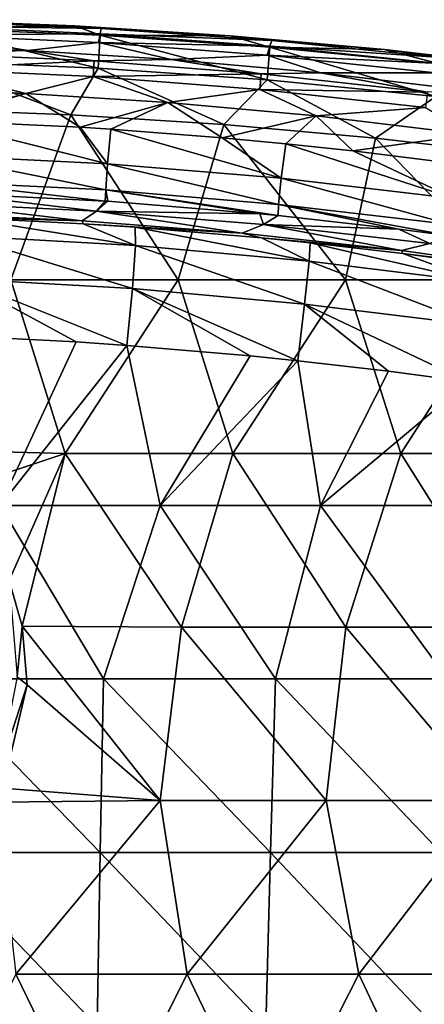
# Model space of a CAD drawing. Units: millimetres. Extents: x -1307 to -691, y -178 to 265.
# Drawn here: x -981 to -953, y 197 to 265 of the extents above; entities that cross this region are included whole.
import ezdxf

# ---------------------------------------------------------------- set-up
doc = ezdxf.new("R2010")
doc.units = ezdxf.units.MM
doc.header["$LTSCALE"] = 52.148148
for name, color, linetype in [('121', 7, 'CONTINUOUS'), ('132', 7, 'CONTINUOUS'), ('139', 7, 'CONTINUOUS'), ('162', 7, 'CONTINUOUS'), ('170', 7, 'CONTINUOUS'), ('34', 7, 'CONTINUOUS'), ('62', 7, 'CONTINUOUS'), ('71', 7, 'CONTINUOUS'), ('74', 7, 'CONTINUOUS'), ('75', 7, 'CONTINUOUS')]:
    doc.layers.add(name, color=color, linetype=linetype)

msp = doc.modelspace()

# ---------------------------------------------------------------- linework, layer by layer
at = {"layer": '121', "linetype": 'Continuous'}
for points in [[(-975.755, 251.583, -33.347), (-987.366, 252.148, -33.333), (-986.472, 252.85, -45.305), (-975.755, 251.583, -33.347)], [(-975.139, 252.274, -45.305), (-975.755, 251.583, -33.347), (-986.472, 252.85, -45.305), (-975.139, 252.274, -45.305)], [(-976.737, 250.911, -21.356), (-987.859, 251.43, -21.343), (-987.366, 252.148, -33.333), (-976.737, 250.911, -21.356)], [(-975.755, 251.583, -33.347), (-976.737, 250.911, -21.356), (-987.366, 252.148, -33.333), (-975.755, 251.583, -33.347)], [(-974.964, 252.263, -45.305), (-975.755, 251.583, -33.347), (-975.139, 252.274, -45.305), (-974.964, 252.263, -45.305)], [(-964.445, 251.4, -45.305), (-975.755, 251.583, -33.347), (-974.964, 252.263, -45.305), (-964.445, 251.4, -45.305)], [(-976.737, 250.911, -21.356), (-985.096, 251.134, -18.09), (-987.859, 251.43, -21.343), (-976.737, 250.911, -21.356)], [(-965.664, 250.049, -21.379), (-976.737, 250.911, -21.356), (-975.755, 251.583, -33.347), (-965.664, 250.049, -21.379)], [(-964.198, 250.644, -33.372), (-965.664, 250.049, -21.379), (-975.755, 251.583, -33.347), (-964.198, 250.644, -33.372)], [(-964.198, 250.644, -33.372), (-975.755, 251.583, -33.347), (-964.445, 251.4, -45.305), (-964.198, 250.644, -33.372)], [(-976.657, 250.707, -18.101), (-985.096, 251.134, -18.09), (-976.737, 250.911, -21.356), (-976.657, 250.707, -18.101)], [(-965.664, 250.049, -21.379), (-976.657, 250.707, -18.101), (-976.737, 250.911, -21.356), (-965.664, 250.049, -21.379)], [(-963.182, 251.276, -45.305), (-964.198, 250.644, -33.372), (-964.445, 251.4, -45.305), (-963.182, 251.276, -45.305)], [(-954.837, 250.339, -45.304), (-964.198, 250.644, -33.372), (-963.182, 251.276, -45.305), (-954.837, 250.339, -45.304)], [(-973.068, 250.464, -18.107), (-976.657, 250.707, -18.101), (-965.664, 250.049, -21.379), (-973.068, 250.464, -18.107)], [(-964.336, 249.723, -18.127), (-973.068, 250.464, -18.107), (-965.664, 250.049, -21.379), (-964.336, 249.723, -18.127)], [(-954.644, 248.847, -21.41), (-965.664, 250.049, -21.379), (-964.198, 250.644, -33.372), (-954.644, 248.847, -21.41)], [(-954.644, 248.847, -21.41), (-964.336, 249.723, -18.127), (-965.664, 250.049, -21.379), (-954.644, 248.847, -21.41)], [(-952.701, 249.336, -33.406), (-954.644, 248.847, -21.41), (-964.198, 250.644, -33.372), (-952.701, 249.336, -33.406)], [(-952.701, 249.336, -33.406), (-964.198, 250.644, -33.372), (-954.837, 250.339, -45.304), (-952.701, 249.336, -33.406)], [(-951.261, 249.877, -45.304), (-952.701, 249.336, -33.406), (-954.837, 250.339, -45.304), (-951.261, 249.877, -45.304)], [(-960.975, 249.38, -18.136), (-964.336, 249.723, -18.127), (-954.644, 248.847, -21.41), (-960.975, 249.38, -18.136)], [(-954.556, 248.636, -18.155), (-960.975, 249.38, -18.136), (-954.644, 248.847, -21.41), (-954.556, 248.636, -18.155)], [(-943.695, 247.308, -21.45), (-954.644, 248.847, -21.41), (-952.701, 249.336, -33.406), (-943.695, 247.308, -21.45)], [(-943.695, 247.308, -21.45), (-954.556, 248.636, -18.155), (-954.644, 248.847, -21.41), (-943.695, 247.308, -21.45)], [(-948.927, 247.887, -18.175), (-954.556, 248.636, -18.155), (-943.695, 247.308, -21.45), (-948.927, 247.887, -18.175)]]:
    msp.add_3dface(points, dxfattribs=at)
at = {"layer": '132', "linetype": 'Continuous'}
for points in [[(-985.096, 251.134, -18.09), (-976.657, 250.707, -18.101), (-973.055, 249.197, -14.258), (-985.096, 251.134, -18.09)], [(-985.096, 251.134, -18.09), (-973.055, 249.197, -14.258), (-985.09, 249.87, -14.241), (-985.096, 251.134, -18.09)], [(-976.657, 250.707, -18.101), (-973.068, 250.464, -18.107), (-973.055, 249.197, -14.258), (-976.657, 250.707, -18.101)], [(-973.068, 250.464, -18.107), (-964.336, 249.723, -18.127), (-961.049, 248.118, -14.287), (-973.068, 250.464, -18.107)], [(-973.068, 250.464, -18.107), (-961.049, 248.118, -14.287), (-973.055, 249.197, -14.258), (-973.068, 250.464, -18.107)], [(-985.09, 249.87, -14.241), (-973.266, 246.218, -11.521), (-985.204, 246.886, -11.504), (-985.09, 249.87, -14.241)], [(-973.055, 249.197, -14.258), (-973.266, 246.218, -11.521), (-985.09, 249.87, -14.241), (-973.055, 249.197, -14.258)], [(-964.336, 249.723, -18.127), (-960.975, 249.38, -18.136), (-961.049, 248.118, -14.287), (-964.336, 249.723, -18.127)], [(-960.975, 249.38, -18.136), (-949.085, 246.634, -14.325), (-961.049, 248.118, -14.287), (-960.975, 249.38, -18.136)], [(-960.975, 249.38, -18.136), (-954.556, 248.636, -18.155), (-949.085, 246.634, -14.325), (-960.975, 249.38, -18.136)], [(-973.055, 249.197, -14.258), (-961.358, 245.148, -11.549), (-973.266, 246.218, -11.521), (-973.055, 249.197, -14.258)], [(-961.049, 248.118, -14.287), (-961.358, 245.148, -11.549), (-973.055, 249.197, -14.258), (-961.049, 248.118, -14.287)], [(-961.049, 248.118, -14.287), (-949.493, 243.676, -11.588), (-961.358, 245.148, -11.549), (-961.049, 248.118, -14.287)], [(-949.085, 246.634, -14.325), (-949.493, 243.676, -11.588), (-961.049, 248.118, -14.287), (-949.085, 246.634, -14.325)], [(-954.556, 248.636, -18.155), (-948.927, 247.887, -18.175), (-949.085, 246.634, -14.325), (-954.556, 248.636, -18.155)], [(-977.156, 242.528, -10.592), (-985.406, 242.946, -10.581), (-985.204, 246.886, -11.504), (-977.156, 242.528, -10.592)], [(-973.646, 242.289, -10.598), (-977.156, 242.528, -10.592), (-985.204, 246.886, -11.504), (-973.646, 242.289, -10.598)], [(-973.266, 246.218, -11.521), (-973.646, 242.289, -10.598), (-985.204, 246.886, -11.504), (-973.266, 246.218, -11.521)], [(-965.11, 241.566, -10.617), (-973.646, 242.289, -10.598), (-973.266, 246.218, -11.521), (-965.11, 241.566, -10.617)], [(-961.825, 241.228, -10.626), (-965.11, 241.566, -10.617), (-973.266, 246.218, -11.521), (-961.825, 241.228, -10.626)], [(-961.358, 245.148, -11.549), (-961.825, 241.228, -10.626), (-973.266, 246.218, -11.521), (-961.358, 245.148, -11.549)], [(-955.547, 240.502, -10.645), (-961.825, 241.228, -10.626), (-961.358, 245.148, -11.549), (-955.547, 240.502, -10.645)], [(-950.046, 239.77, -10.664), (-955.547, 240.502, -10.645), (-961.358, 245.148, -11.549), (-950.046, 239.77, -10.664)], [(-949.493, 243.676, -11.588), (-950.046, 239.77, -10.664), (-961.358, 245.148, -11.549), (-949.493, 243.676, -11.588)]]:
    msp.add_3dface(points, dxfattribs=at)
at = {"layer": '139', "linetype": 'Continuous'}
for points in [[(-987.006, 255.449, -49.38), (-986.902, 257.855, -50), (-974.975, 254.849, -49.38), (-987.006, 255.449, -49.38)], [(-986.902, 257.855, -50), (-976.88, 257.386, -50), (-974.975, 254.849, -49.38), (-986.902, 257.855, -50)], [(-976.88, 257.386, -50), (-974.751, 257.249, -50), (-974.975, 254.849, -49.38), (-976.88, 257.386, -50)], [(-974.975, 254.849, -49.38), (-974.751, 257.249, -50), (-962.971, 253.847, -49.38), (-974.975, 254.849, -49.38)], [(-974.751, 257.249, -50), (-967.06, 256.656, -50), (-962.971, 253.847, -49.38), (-974.751, 257.249, -50)], [(-967.06, 256.656, -50), (-962.645, 256.236, -50), (-962.971, 253.847, -49.38), (-967.06, 256.656, -50)], [(-962.971, 253.847, -49.38), (-962.645, 256.236, -50), (-951.008, 252.445, -49.38), (-962.971, 253.847, -49.38)], [(-962.645, 256.236, -50), (-958.01, 255.743, -50), (-951.008, 252.445, -49.38), (-962.645, 256.236, -50)], [(-958.01, 255.743, -50), (-950.655, 254.83, -50), (-951.008, 252.445, -49.38), (-958.01, 255.743, -50)], [(-987.066, 253.637, -47.674), (-987.006, 255.449, -49.38), (-975.096, 253.039, -47.674), (-987.066, 253.637, -47.674)], [(-975.096, 253.039, -47.674), (-987.006, 255.449, -49.38), (-974.975, 254.849, -49.38), (-975.096, 253.039, -47.674)], [(-975.096, 253.039, -47.674), (-974.975, 254.849, -49.38), (-963.152, 252.042, -47.674), (-975.096, 253.039, -47.674)], [(-963.152, 252.042, -47.674), (-974.975, 254.849, -49.38), (-962.971, 253.847, -49.38), (-963.152, 252.042, -47.674)], [(-975.139, 252.274, -45.305), (-986.472, 252.85, -45.305), (-987.066, 253.637, -47.674), (-975.139, 252.274, -45.305)], [(-975.139, 252.274, -45.305), (-987.066, 253.637, -47.674), (-975.096, 253.039, -47.674), (-975.139, 252.274, -45.305)], [(-963.152, 252.042, -47.674), (-962.971, 253.847, -49.38), (-951.249, 250.648, -47.674), (-963.152, 252.042, -47.674)], [(-951.249, 250.648, -47.674), (-962.971, 253.847, -49.38), (-951.008, 252.445, -49.38), (-951.249, 250.648, -47.674)], [(-974.964, 252.263, -45.305), (-975.139, 252.274, -45.305), (-975.096, 253.039, -47.674), (-974.964, 252.263, -45.305)], [(-963.182, 251.276, -45.305), (-964.445, 251.4, -45.305), (-975.096, 253.039, -47.674), (-963.182, 251.276, -45.305)], [(-963.182, 251.276, -45.305), (-975.096, 253.039, -47.674), (-963.152, 252.042, -47.674), (-963.182, 251.276, -45.305)], [(-964.445, 251.4, -45.305), (-974.964, 252.263, -45.305), (-975.096, 253.039, -47.674), (-964.445, 251.4, -45.305)], [(-954.837, 250.339, -45.304), (-963.182, 251.276, -45.305), (-963.152, 252.042, -47.674), (-954.837, 250.339, -45.304)], [(-951.261, 249.877, -45.304), (-954.837, 250.339, -45.304), (-963.152, 252.042, -47.674), (-951.261, 249.877, -45.304)], [(-951.261, 249.877, -45.304), (-963.152, 252.042, -47.674), (-951.249, 250.648, -47.674), (-951.261, 249.877, -45.304)]]:
    msp.add_3dface(points, dxfattribs=at)
at = {"layer": '162', "linetype": 'Continuous'}
for points in [[(-980.877, 222.859, -1.103), (-981.788, 226.022, -1.021), (-981.235, 219.342, -1.479), (-980.877, 222.859, -1.103)], [(-980.547, 218.79, -1.21), (-980.877, 222.859, -1.103), (-981.235, 219.342, -1.479), (-980.547, 218.79, -1.21)], [(-982.598, 212.533, -1.665), (-980.547, 218.79, -1.21), (-981.235, 219.342, -1.479), (-982.598, 212.533, -1.665)], [(-982.213, 211.644, -1.397), (-980.547, 218.79, -1.21), (-982.598, 212.533, -1.665), (-982.213, 211.644, -1.397)]]:
    msp.add_3dface(points, dxfattribs=at)
at = {"layer": '170', "linetype": 'Continuous'}
for points in [[(-989.98, 263.048, -47.237), (-980.486, 262.698, -47.241), (-987.464, 262.504, -48.634), (-989.98, 263.048, -47.237)], [(-987.464, 262.504, -48.634), (-975.901, 261.967, -48.634), (-987.498, 261.418, -49.637), (-987.464, 262.504, -48.634)], [(-987.464, 262.504, -48.634), (-980.486, 262.698, -47.241), (-975.901, 261.967, -48.634), (-987.464, 262.504, -48.634)], [(-980.486, 262.698, -47.241), (-970.577, 262.074, -47.247), (-975.901, 261.967, -48.634), (-980.486, 262.698, -47.241)], [(-987.498, 261.418, -49.637), (-975.901, 261.967, -48.634), (-975.968, 260.883, -49.637), (-987.498, 261.418, -49.637)], [(-975.901, 261.967, -48.634), (-964.36, 261.071, -48.634), (-975.968, 260.883, -49.637), (-975.901, 261.967, -48.634)], [(-975.901, 261.967, -48.634), (-970.577, 262.074, -47.247), (-964.36, 261.071, -48.634), (-975.901, 261.967, -48.634)], [(-970.577, 262.074, -47.247), (-960.255, 261.142, -47.256), (-964.36, 261.071, -48.634), (-970.577, 262.074, -47.247)], [(-980.631, 259.721, -50), (-990.045, 260.086, -50), (-987.498, 261.418, -49.637), (-980.631, 259.721, -50)], [(-980.631, 259.721, -50), (-987.498, 261.418, -49.637), (-975.968, 260.883, -49.637), (-980.631, 259.721, -50)], [(-975.968, 260.883, -49.637), (-964.36, 261.071, -48.634), (-964.46, 259.99, -49.637), (-975.968, 260.883, -49.637)], [(-964.36, 261.071, -48.634), (-952.852, 259.818, -48.634), (-964.46, 259.99, -49.637), (-964.36, 261.071, -48.634)], [(-964.36, 261.071, -48.634), (-960.255, 261.142, -47.256), (-952.852, 259.818, -48.634), (-964.36, 261.071, -48.634)], [(-960.255, 261.142, -47.256), (-949.45, 259.854, -47.268), (-952.852, 259.818, -48.634), (-960.255, 261.142, -47.256)], [(-970.805, 259.088, -50), (-980.631, 259.721, -50), (-975.968, 260.883, -49.637), (-970.805, 259.088, -50)], [(-970.805, 259.088, -50), (-975.968, 260.883, -49.637), (-964.46, 259.99, -49.637), (-970.805, 259.088, -50)], [(-960.561, 258.179, -50), (-970.805, 259.088, -50), (-964.46, 259.99, -49.637), (-960.561, 258.179, -50)], [(-960.561, 258.179, -50), (-964.46, 259.99, -49.637), (-952.986, 258.74, -49.637), (-960.561, 258.179, -50)], [(-964.46, 259.99, -49.637), (-952.852, 259.818, -48.634), (-952.986, 258.74, -49.637), (-964.46, 259.99, -49.637)], [(-949.849, 256.885, -50), (-960.561, 258.179, -50), (-952.986, 258.74, -49.637), (-949.849, 256.885, -50)]]:
    msp.add_3dface(points, dxfattribs=at)
at = {"layer": '34', "linetype": 'Continuous'}
for points in [[(-977.255, 264.406, -6.245), (-987.219, 264.716, -11.807), (-988.105, 264.823, -6.227), (-977.255, 264.406, -6.245)], [(-975.496, 263.852, -23.778), (-987.317, 263.781, -35.633), (-987.26, 264.366, -23.768), (-975.496, 263.852, -23.778)], [(-975.412, 264.216, -11.812), (-987.26, 264.366, -23.768), (-987.219, 264.716, -11.807), (-975.412, 264.216, -11.812)], [(-975.496, 263.852, -23.778), (-987.26, 264.366, -23.768), (-975.412, 264.216, -11.812), (-975.496, 263.852, -23.778)], [(-975.412, 264.216, -11.812), (-987.219, 264.716, -11.807), (-977.255, 264.406, -6.245), (-975.412, 264.216, -11.812)], [(-966.497, 263.715, -6.273), (-975.412, 264.216, -11.812), (-977.255, 264.406, -6.245), (-966.497, 263.715, -6.273)], [(-989.98, 263.048, -47.237), (-987.317, 263.781, -35.633), (-980.486, 262.698, -47.241), (-989.98, 263.048, -47.237)], [(-975.614, 263.252, -35.648), (-987.317, 263.781, -35.633), (-975.496, 263.852, -23.778), (-975.614, 263.252, -35.648)], [(-987.317, 263.781, -35.633), (-975.614, 263.252, -35.648), (-980.486, 262.698, -47.241), (-987.317, 263.781, -35.633)], [(-963.756, 262.994, -23.787), (-975.614, 263.252, -35.648), (-975.496, 263.852, -23.778), (-963.756, 262.994, -23.787)], [(-963.624, 263.381, -11.817), (-975.496, 263.852, -23.778), (-975.412, 264.216, -11.812), (-963.624, 263.381, -11.817)], [(-963.756, 262.994, -23.787), (-975.496, 263.852, -23.778), (-963.624, 263.381, -11.817), (-963.756, 262.994, -23.787)], [(-963.624, 263.381, -11.817), (-975.412, 264.216, -11.812), (-966.497, 263.715, -6.273), (-963.624, 263.381, -11.817)], [(-955.838, 262.755, -6.311), (-963.624, 263.381, -11.817), (-966.497, 263.715, -6.273), (-955.838, 262.755, -6.311)], [(-980.486, 262.698, -47.241), (-975.614, 263.252, -35.648), (-970.577, 262.074, -47.247), (-980.486, 262.698, -47.241)], [(-975.614, 263.252, -35.648), (-963.939, 262.371, -35.662), (-970.577, 262.074, -47.247), (-975.614, 263.252, -35.648)], [(-963.939, 262.371, -35.662), (-975.614, 263.252, -35.648), (-963.756, 262.994, -23.787), (-963.939, 262.371, -35.662)], [(-952.052, 261.791, -23.796), (-963.939, 262.371, -35.662), (-963.756, 262.994, -23.787), (-952.052, 261.791, -23.796)], [(-951.869, 262.209, -11.821), (-963.756, 262.994, -23.787), (-963.624, 263.381, -11.817), (-951.869, 262.209, -11.821)], [(-952.052, 261.791, -23.796), (-963.756, 262.994, -23.787), (-951.869, 262.209, -11.821), (-952.052, 261.791, -23.796)], [(-951.869, 262.209, -11.821), (-963.624, 263.381, -11.817), (-955.838, 262.755, -6.311), (-951.869, 262.209, -11.821)], [(-970.577, 262.074, -47.247), (-963.939, 262.371, -35.662), (-960.255, 261.142, -47.256), (-970.577, 262.074, -47.247)], [(-963.939, 262.371, -35.662), (-952.303, 261.137, -35.675), (-960.255, 261.142, -47.256), (-963.939, 262.371, -35.662)], [(-952.303, 261.137, -35.675), (-963.939, 262.371, -35.662), (-952.052, 261.791, -23.796), (-952.303, 261.137, -35.675)], [(-945.284, 261.53, -6.36), (-951.869, 262.209, -11.821), (-955.838, 262.755, -6.311), (-945.284, 261.53, -6.36)], [(-960.255, 261.142, -47.256), (-952.303, 261.137, -35.675), (-949.45, 259.854, -47.268), (-960.255, 261.142, -47.256)]]:
    msp.add_3dface(points, dxfattribs=at)
at = {"layer": '62', "linetype": 'Continuous'}
for points in [[(-988.227, 258.652, -0.166), (-981.677, 246.811, -0.476), (-977.525, 258.237, -0.177), (-988.227, 258.652, -0.166)], [(-981.677, 246.811, -0.476), (-970.103, 246.811, -0.476), (-977.525, 258.237, -0.177), (-981.677, 246.811, -0.476)], [(-977.525, 258.237, -0.177), (-970.103, 246.811, -0.476), (-966.93, 257.562, -0.195), (-977.525, 258.237, -0.177)], [(-970.103, 246.811, -0.476), (-958.529, 246.811, -0.476), (-966.93, 257.562, -0.195), (-970.103, 246.811, -0.476)], [(-966.93, 257.562, -0.195), (-958.529, 246.811, -0.476), (-956.444, 256.627, -0.219), (-966.93, 257.562, -0.195)], [(-958.529, 246.811, -0.476), (-946.955, 246.811, -0.476), (-956.444, 256.627, -0.219), (-958.529, 246.811, -0.476)], [(-956.444, 256.627, -0.219), (-946.955, 246.811, -0.476), (-946.059, 255.427, -0.251), (-956.444, 256.627, -0.219)], [(-977.917, 234.803, -0.791), (-981.677, 246.811, -0.476), (-989.345, 235.094, -0.783), (-977.917, 234.803, -0.791)], [(-970.103, 246.811, -0.476), (-981.677, 246.811, -0.476), (-977.917, 234.803, -0.791), (-970.103, 246.811, -0.476)], [(-966.308, 234.803, -0.791), (-970.103, 246.811, -0.476), (-977.917, 234.803, -0.791), (-966.308, 234.803, -0.791)], [(-958.529, 246.811, -0.476), (-970.103, 246.811, -0.476), (-966.308, 234.803, -0.791), (-958.529, 246.811, -0.476)], [(-954.699, 234.803, -0.791), (-958.529, 246.811, -0.476), (-966.308, 234.803, -0.791), (-954.699, 234.803, -0.791)], [(-946.955, 246.811, -0.476), (-958.529, 246.811, -0.476), (-954.699, 234.803, -0.791), (-946.955, 246.811, -0.476)], [(-943.089, 234.803, -0.791), (-946.955, 246.811, -0.476), (-954.699, 234.803, -0.791), (-943.089, 234.803, -0.791)], [(-977.917, 234.803, -0.791), (-989.345, 235.094, -0.783), (-985.751, 232.209, -0.859), (-977.917, 234.803, -0.791)], [(-981.788, 226.022, -1.021), (-977.917, 234.803, -0.791), (-985.751, 232.209, -0.859), (-981.788, 226.022, -1.021)], [(-980.877, 222.859, -1.103), (-977.917, 234.803, -0.791), (-981.788, 226.022, -1.021), (-980.877, 222.859, -1.103)], [(-977.917, 234.803, -0.791), (-980.877, 222.859, -1.103), (-969.867, 222.795, -1.105), (-977.917, 234.803, -0.791)], [(-966.308, 234.803, -0.791), (-977.917, 234.803, -0.791), (-969.867, 222.795, -1.105), (-966.308, 234.803, -0.791)], [(-966.308, 234.803, -0.791), (-969.867, 222.795, -1.105), (-958.501, 222.795, -1.105), (-966.308, 234.803, -0.791)], [(-954.699, 234.803, -0.791), (-966.308, 234.803, -0.791), (-958.501, 222.795, -1.105), (-954.699, 234.803, -0.791)], [(-954.699, 234.803, -0.791), (-958.501, 222.795, -1.105), (-947.134, 222.795, -1.105), (-954.699, 234.803, -0.791)], [(-943.089, 234.803, -0.791), (-954.699, 234.803, -0.791), (-947.134, 222.795, -1.105), (-943.089, 234.803, -0.791)], [(-980.547, 218.79, -1.21), (-971.353, 210.787, -1.419), (-980.877, 222.859, -1.103), (-980.547, 218.79, -1.21)], [(-980.877, 222.859, -1.103), (-971.353, 210.787, -1.419), (-969.867, 222.795, -1.105), (-980.877, 222.859, -1.103)], [(-971.353, 210.787, -1.419), (-959.873, 210.787, -1.419), (-969.867, 222.795, -1.105), (-971.353, 210.787, -1.419)], [(-969.867, 222.795, -1.105), (-959.873, 210.787, -1.419), (-958.501, 222.795, -1.105), (-969.867, 222.795, -1.105)], [(-959.873, 210.787, -1.419), (-948.392, 210.787, -1.419), (-958.501, 222.795, -1.105), (-959.873, 210.787, -1.419)], [(-958.501, 222.795, -1.105), (-948.392, 210.787, -1.419), (-947.134, 222.795, -1.105), (-958.501, 222.795, -1.105)], [(-982.213, 211.644, -1.397), (-971.353, 210.787, -1.419), (-980.547, 218.79, -1.21), (-982.213, 211.644, -1.397)], [(-982.694, 210.675, -1.422), (-971.353, 210.787, -1.419), (-982.213, 211.644, -1.397), (-982.694, 210.675, -1.422)], [(-982.694, 210.675, -1.422), (-981.32, 198.779, -1.734), (-971.353, 210.787, -1.419), (-982.694, 210.675, -1.422)], [(-981.32, 198.779, -1.734), (-969.465, 198.779, -1.734), (-971.353, 210.787, -1.419), (-981.32, 198.779, -1.734)], [(-971.353, 210.787, -1.419), (-969.465, 198.779, -1.734), (-959.873, 210.787, -1.419), (-971.353, 210.787, -1.419)], [(-969.465, 198.779, -1.734), (-957.61, 198.779, -1.734), (-959.873, 210.787, -1.419), (-969.465, 198.779, -1.734)], [(-959.873, 210.787, -1.419), (-957.61, 198.779, -1.734), (-948.392, 210.787, -1.419), (-959.873, 210.787, -1.419)], [(-957.61, 198.779, -1.734), (-945.756, 198.779, -1.734), (-948.392, 210.787, -1.419), (-957.61, 198.779, -1.734)], [(-987.267, 186.771, -2.048), (-975.493, 186.771, -2.048), (-981.32, 198.779, -1.734), (-987.267, 186.771, -2.048)], [(-981.32, 198.779, -1.734), (-975.493, 186.771, -2.048), (-969.465, 198.779, -1.734), (-981.32, 198.779, -1.734)], [(-975.493, 186.771, -2.048), (-963.718, 186.771, -2.048), (-969.465, 198.779, -1.734), (-975.493, 186.771, -2.048)], [(-969.465, 198.779, -1.734), (-963.718, 186.771, -2.048), (-957.61, 198.779, -1.734), (-969.465, 198.779, -1.734)], [(-963.718, 186.771, -2.048), (-951.944, 186.771, -2.048), (-957.61, 198.779, -1.734), (-963.718, 186.771, -2.048)], [(-957.61, 198.779, -1.734), (-951.944, 186.771, -2.048), (-945.756, 198.779, -1.734), (-957.61, 198.779, -1.734)]]:
    msp.add_3dface(points, dxfattribs=at)
at = {"layer": '71', "linetype": 'Continuous'}
for points in [[(-977.255, 264.406, -6.245), (-988.105, 264.823, -6.227), (-987.266, 264.234, -3.618), (-977.255, 264.406, -6.245)], [(-975.502, 263.745, -3.631), (-977.255, 264.406, -6.245), (-987.266, 264.234, -3.618), (-975.502, 263.745, -3.631)], [(-966.497, 263.715, -6.273), (-977.255, 264.406, -6.245), (-975.502, 263.745, -3.631), (-966.497, 263.715, -6.273)], [(-975.625, 261.466, -1.071), (-987.266, 264.234, -3.618), (-987.327, 261.953, -1.058), (-975.625, 261.466, -1.071)], [(-975.502, 263.745, -3.631), (-987.266, 264.234, -3.618), (-975.625, 261.466, -1.071), (-975.502, 263.745, -3.631)], [(-963.941, 260.652, -1.092), (-975.502, 263.745, -3.631), (-975.625, 261.466, -1.071), (-963.941, 260.652, -1.092)], [(-963.756, 262.927, -3.653), (-966.497, 263.715, -6.273), (-975.502, 263.745, -3.631), (-963.756, 262.927, -3.653)], [(-963.756, 262.927, -3.653), (-975.502, 263.745, -3.631), (-963.941, 260.652, -1.092), (-963.756, 262.927, -3.653)], [(-955.838, 262.755, -6.311), (-966.497, 263.715, -6.273), (-963.756, 262.927, -3.653), (-955.838, 262.755, -6.311)], [(-952.285, 259.508, -1.122), (-963.756, 262.927, -3.653), (-963.941, 260.652, -1.092), (-952.285, 259.508, -1.122)], [(-952.037, 261.776, -3.683), (-955.838, 262.755, -6.311), (-963.756, 262.927, -3.653), (-952.037, 261.776, -3.683)], [(-952.037, 261.776, -3.683), (-963.756, 262.927, -3.653), (-952.285, 259.508, -1.122), (-952.037, 261.776, -3.683)], [(-945.284, 261.53, -6.36), (-955.838, 262.755, -6.311), (-952.037, 261.776, -3.683), (-945.284, 261.53, -6.36)], [(-988.227, 258.652, -0.166), (-977.525, 258.237, -0.177), (-987.327, 261.953, -1.058), (-988.227, 258.652, -0.166)], [(-977.525, 258.237, -0.177), (-975.625, 261.466, -1.071), (-987.327, 261.953, -1.058), (-977.525, 258.237, -0.177)], [(-977.525, 258.237, -0.177), (-966.93, 257.562, -0.195), (-975.625, 261.466, -1.071), (-977.525, 258.237, -0.177)], [(-966.93, 257.562, -0.195), (-963.941, 260.652, -1.092), (-975.625, 261.466, -1.071), (-966.93, 257.562, -0.195)], [(-966.93, 257.562, -0.195), (-956.444, 256.627, -0.219), (-963.941, 260.652, -1.092), (-966.93, 257.562, -0.195)], [(-956.444, 256.627, -0.219), (-952.285, 259.508, -1.122), (-963.941, 260.652, -1.092), (-956.444, 256.627, -0.219)], [(-956.444, 256.627, -0.219), (-946.059, 255.427, -0.251), (-952.285, 259.508, -1.122), (-956.444, 256.627, -0.219)]]:
    msp.add_3dface(points, dxfattribs=at)
at = {"layer": '74', "linetype": 'Continuous'}
for points in [[(-985.406, 242.946, -10.581), (-977.156, 242.528, -10.592), (-982.418, 231.214, -10.888), (-985.406, 242.946, -10.581)], [(-977.156, 242.528, -10.592), (-973.646, 242.289, -10.598), (-982.418, 231.214, -10.888), (-977.156, 242.528, -10.592)], [(-982.418, 231.214, -10.888), (-973.646, 242.289, -10.598), (-971.338, 231.214, -10.888), (-982.418, 231.214, -10.888)], [(-973.646, 242.289, -10.598), (-965.11, 241.566, -10.617), (-971.338, 231.214, -10.888), (-973.646, 242.289, -10.598)], [(-965.11, 241.566, -10.617), (-961.825, 241.228, -10.626), (-971.338, 231.214, -10.888), (-965.11, 241.566, -10.617)], [(-971.338, 231.214, -10.888), (-961.825, 241.228, -10.626), (-960.258, 231.214, -10.888), (-971.338, 231.214, -10.888)], [(-961.825, 241.228, -10.626), (-955.547, 240.502, -10.645), (-960.258, 231.214, -10.888), (-961.825, 241.228, -10.626)], [(-955.547, 240.502, -10.645), (-950.046, 239.77, -10.664), (-960.258, 231.214, -10.888), (-955.547, 240.502, -10.645)], [(-960.258, 231.214, -10.888), (-950.046, 239.77, -10.664), (-949.178, 231.214, -10.888), (-960.258, 231.214, -10.888)], [(-982.418, 231.214, -10.888), (-975.256, 219.206, -11.202), (-987.147, 219.206, -11.202), (-982.418, 231.214, -10.888)], [(-982.418, 231.214, -10.888), (-971.338, 231.214, -10.888), (-975.256, 219.206, -11.202), (-982.418, 231.214, -10.888)], [(-971.338, 231.214, -10.888), (-963.365, 219.206, -11.202), (-975.256, 219.206, -11.202), (-971.338, 231.214, -10.888)], [(-971.338, 231.214, -10.888), (-960.258, 231.214, -10.888), (-963.365, 219.206, -11.202), (-971.338, 231.214, -10.888)], [(-960.258, 231.214, -10.888), (-951.475, 219.206, -11.202), (-963.365, 219.206, -11.202), (-960.258, 231.214, -10.888)], [(-960.258, 231.214, -10.888), (-949.178, 231.214, -10.888), (-951.475, 219.206, -11.202), (-960.258, 231.214, -10.888)], [(-975.481, 207.198, -11.517), (-987.259, 207.198, -11.517), (-987.147, 219.206, -11.202), (-975.481, 207.198, -11.517)], [(-975.256, 219.206, -11.202), (-975.481, 207.198, -11.517), (-987.147, 219.206, -11.202), (-975.256, 219.206, -11.202)], [(-963.702, 207.198, -11.517), (-975.481, 207.198, -11.517), (-975.256, 219.206, -11.202), (-963.702, 207.198, -11.517)], [(-963.365, 219.206, -11.202), (-963.702, 207.198, -11.517), (-975.256, 219.206, -11.202), (-963.365, 219.206, -11.202)], [(-951.924, 207.198, -11.517), (-963.702, 207.198, -11.517), (-963.365, 219.206, -11.202), (-951.924, 207.198, -11.517)], [(-951.475, 219.206, -11.202), (-951.924, 207.198, -11.517), (-963.365, 219.206, -11.202), (-951.475, 219.206, -11.202)], [(-975.706, 195.19, -11.831), (-987.371, 195.19, -11.831), (-987.259, 207.198, -11.517), (-975.706, 195.19, -11.831)], [(-975.481, 207.198, -11.517), (-975.706, 195.19, -11.831), (-987.259, 207.198, -11.517), (-975.481, 207.198, -11.517)], [(-964.04, 195.19, -11.831), (-975.706, 195.19, -11.831), (-975.481, 207.198, -11.517), (-964.04, 195.19, -11.831)], [(-963.702, 207.198, -11.517), (-964.04, 195.19, -11.831), (-975.481, 207.198, -11.517), (-963.702, 207.198, -11.517)], [(-952.374, 195.19, -11.831), (-964.04, 195.19, -11.831), (-963.702, 207.198, -11.517), (-952.374, 195.19, -11.831)], [(-951.924, 207.198, -11.517), (-952.374, 195.19, -11.831), (-963.702, 207.198, -11.517), (-951.924, 207.198, -11.517)]]:
    msp.add_3dface(points, dxfattribs=at)
at = {"layer": '75', "linetype": 'Continuous'}
for points in [[(-980.631, 259.721, -50), (-987.524, 257.874, -50), (-990.045, 260.086, -50), (-980.631, 259.721, -50)], [(-986.902, 257.855, -50), (-987.524, 257.874, -50), (-980.631, 259.721, -50), (-986.902, 257.855, -50)], [(-976.88, 257.386, -50), (-986.902, 257.855, -50), (-980.631, 259.721, -50), (-976.88, 257.386, -50)], [(-970.805, 259.088, -50), (-976.88, 257.386, -50), (-980.631, 259.721, -50), (-970.805, 259.088, -50)], [(-974.751, 257.249, -50), (-976.88, 257.386, -50), (-970.805, 259.088, -50), (-974.751, 257.249, -50)], [(-967.06, 256.656, -50), (-974.751, 257.249, -50), (-970.805, 259.088, -50), (-967.06, 256.656, -50)], [(-960.561, 258.179, -50), (-967.06, 256.656, -50), (-970.805, 259.088, -50), (-960.561, 258.179, -50)], [(-962.645, 256.236, -50), (-967.06, 256.656, -50), (-960.561, 258.179, -50), (-962.645, 256.236, -50)], [(-958.01, 255.743, -50), (-962.645, 256.236, -50), (-960.561, 258.179, -50), (-958.01, 255.743, -50)], [(-949.849, 256.885, -50), (-958.01, 255.743, -50), (-960.561, 258.179, -50), (-949.849, 256.885, -50)], [(-950.655, 254.83, -50), (-958.01, 255.743, -50), (-949.849, 256.885, -50), (-950.655, 254.83, -50)]]:
    msp.add_3dface(points, dxfattribs=at)

doc.saveas('drawing.dxf')
